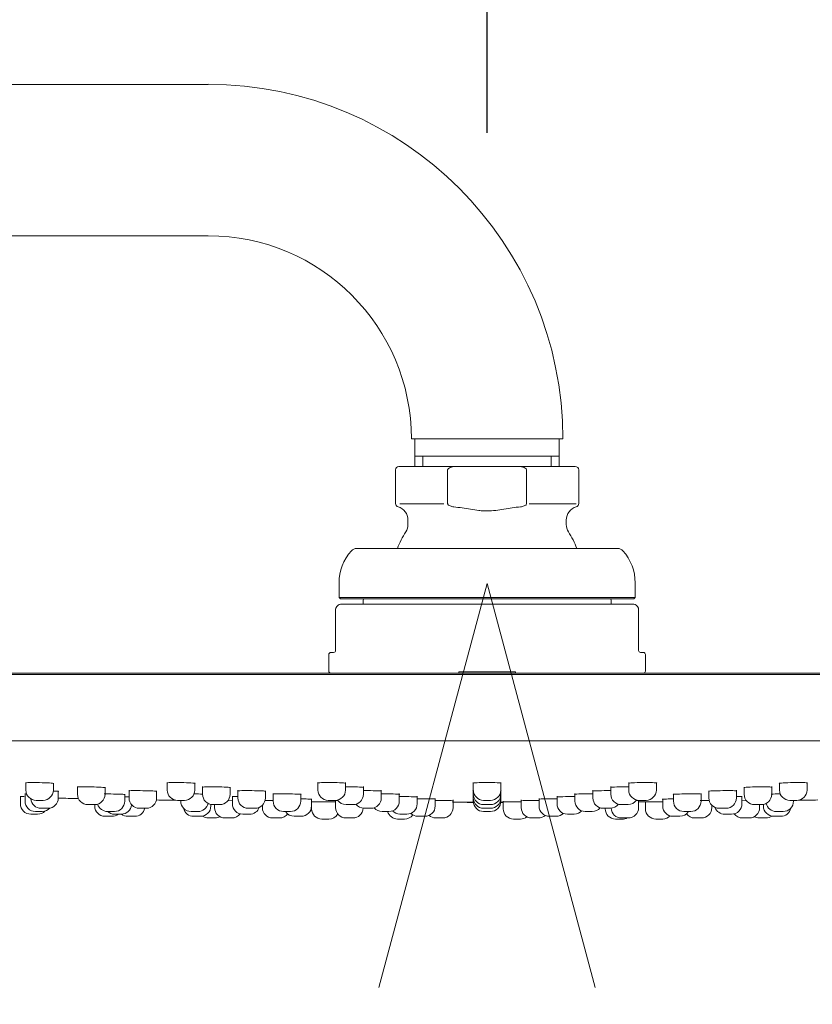
# Model space of a CAD drawing. Units: millimetres. Extents: x 0 to 2100, y 0 to 2970.
# Drawn here: x 1646 to 1761, y 1833 to 1976 of the extents above; entities that cross this region are included whole.
import ezdxf

# ---------------------------------------------------------------- set-up
doc = ezdxf.new("R2010")
doc.units = ezdxf.units.MM
doc.header["$LTSCALE"] = 5
doc.header["$PDMODE"] = 1
doc.header["$PDSIZE"] = -2
doc.layers.add('DIM', color=3, linetype='Continuous', lineweight=13)
doc.layers.add('MODEL', color=7, linetype='Continuous', lineweight=20)
doc.styles.add('ＭＳ ゴシック', font='msgothic.ttc', dxfattribs={"bigfont": 'ＭＳ ゴシック'})
doc.dimstyles.new('tfrom線あり', dxfattribs={"dimtxt": 24, "dimasz": 10, "dimexe": 0, "dimexo": 30, "dimgap": 10, "dimtad": 1, "dimdec": 0, "dimzin": 11, "dimdsep": 46, "dimtxsty": 'ＭＳ ゴシック', "dimblk": 'DOT', "dimcen": 0, "dimazin": 0, "dimtfac": 1, "dimtdec": 1, "dimtix": 1, "dimtofl": 0, "dimtmove": 0, "dimatfit": 0, "dimldrblk": 'DOT', "dimfxl": 1, "dimfrac": 2, "dimtolj": 1, "dimtzin": 11, "dimarcsym": 0})

# ---------------------------------------------------------------- blocks, each defined once
blk = doc.blocks.new('_DOT')
at = {"color": 0, "linetype": 'ByBlock', "lineweight": -2}
blk.add_line((-0.5, 0), (-1, 0), dxfattribs=at)
at = {"color": 0, "linetype": 'ByBlock', "lineweight": -2, "const_width": 0.5}
blk.add_lwpolyline([(-0.25, 0, 1), (0.25, 0, 1)], format="xyb", close=True, dxfattribs=at)
blk = doc.blocks.new('*D73')
at = {"layer": 'Defpoints', "color": 0, "transparency": 16777216}
for p in [(1559.63, 1870.92), (1869.63, 1870.92), (1869.63, 1605.48)]:
    blk.add_point(p, dxfattribs=at)
at = {"layer": 'DIM', "color": 0, "lineweight": -2, "transparency": 16777216}
for p, q in [((1559.63, 1840.92), (1559.63, 1605.48)), ((1869.63, 1840.92), (1869.63, 1605.48)), ((1569.63, 1605.48), (1859.63, 1605.48))]:
    blk.add_line(p, q, dxfattribs=at)
at = {"layer": 'DIM', "color": 0, "lineweight": -2, "transparency": 16777216, "xscale": 10, "yscale": 10, "zscale": 10, "rotation": 180}
blk.add_blockref('_DOT', (1559.63, 1605.48), dxfattribs=at)
at = {"layer": 'DIM', "color": 0, "lineweight": -2, "transparency": 16777216, "xscale": 10, "yscale": 10, "zscale": 10}
blk.add_blockref('_DOT', (1869.63, 1605.48), dxfattribs=at)
at = {"layer": 'DIM', "color": 0, "transparency": 16777216, "insert": (1714.63, 1627.48), "char_height": 24, "attachment_point": 5, "style": 'ＭＳ ゴシック'}
blk.add_mtext('\\A1;%%c310', dxfattribs=at)
blk = doc.blocks.new('*D74')
at = {"layer": 'Defpoints', "color": 0, "transparency": 16777216}
for p in [(1714.16, 1893.83), (1714.16, 1893.83), (1698.46, 1835.21), (1729.87, 1835.21), (1700.4, 1736.5)]:
    blk.add_point(p, dxfattribs=at)
at = {"layer": 'DIM', "color": 0, "lineweight": -2, "transparency": 16777216}
for p, q in [((1690.69, 1806.23), (1673.29, 1741.28)), ((1737.63, 1806.23), (1755.04, 1741.28))]:
    blk.add_line(p, q, dxfattribs=at)
blk.add_arc((1714.16, 1893.83), 157.93, 258.6285, 281.3715, dxfattribs=at)
at = {"layer": 'DIM', "color": 0, "lineweight": -2, "transparency": 16777216, "xscale": 10, "yscale": 10, "zscale": 10}
for p, rotation in [((1673.29, 1741.28), 166.8142714657608), ((1755.04, 1741.28), 13.1857285342385)]:
    blk.add_blockref('_DOT', p, dxfattribs=dict(at, rotation=rotation))
at = {"layer": 'DIM', "color": 0, "transparency": 16777216, "insert": (1714.16, 1757.9), "char_height": 24, "attachment_point": 5, "style": 'ＭＳ ゴシック'}
blk.add_mtext('\\A1;30°', dxfattribs=at)
blk = doc.blocks.new('*D75')
at = {"layer": 'Defpoints', "color": 0, "transparency": 16777216}
for p in [(1714.16, 2043.3), (1243.16, 1929.24), (1714.16, 1929.24)]:
    blk.add_point(p, dxfattribs=at)
at = {"layer": 'DIM', "color": 0, "lineweight": -2, "transparency": 16777216}
for p, q in [((1243.16, 1959.24), (1243.16, 2043.3)), ((1253.16, 2043.3), (1704.16, 2043.3)), ((1714.16, 1959.24), (1714.16, 2043.3))]:
    blk.add_line(p, q, dxfattribs=at)
at = {"layer": 'DIM', "color": 0, "lineweight": -2, "transparency": 16777216, "xscale": 10, "yscale": 10, "zscale": 10, "rotation": 180}
blk.add_blockref('_DOT', (1243.16, 2043.3), dxfattribs=at)
at = {"layer": 'DIM', "color": 0, "lineweight": -2, "transparency": 16777216, "xscale": 10, "yscale": 10, "zscale": 10}
blk.add_blockref('_DOT', (1714.16, 2043.3), dxfattribs=at)
at = {"layer": 'DIM', "color": 0, "transparency": 16777216, "insert": (1478.66, 2065.3), "char_height": 24, "attachment_point": 5, "style": 'ＭＳ ゴシック'}
blk.add_mtext('\\A1;471', dxfattribs=at)

msp = doc.modelspace()

# ---------------------------------------------------------------- linework, layer by layer
at = {"layer": 'DIM'}
for q in [(1698.46, 1835.21), (1729.87, 1835.21)]:
    msp.add_line((1714.16, 1893.83), q, dxfattribs=at)
at = {"layer": 'MODEL', "linetype": 'Continuous'}
for p, q in [((1673.68, 1966.29), (1354.82, 1966.29)), ((1354.82, 1944.3), (1673.68, 1944.3)), ((1725.16, 1914.82), (1703.17, 1914.82)), ((1703.69, 1914.82), (1703.69, 1910.82)), ((1724.64, 1910.82), (1724.64, 1914.82)), ((1724.64, 1912.32), (1703.69, 1912.32)), ((1704.85, 1910.82), (1704.85, 1912.32)), ((1723.47, 1910.82), (1723.47, 1912.32)), ((1701.37, 1910.82), (1709.71, 1910.82)), ((1709.71, 1910.82), (1718.61, 1910.82)), ((1726.96, 1910.82), (1718.61, 1910.82)), ((1700.87, 1910.32), (1700.87, 1905.45)), ((1708.43, 1905.45), (1708.43, 1910.32)), ((1719.9, 1910.32), (1719.9, 1905.45)), ((1727.46, 1905.45), (1727.46, 1910.32)), ((1707.88, 1905.39), (1701.48, 1905.39)), ((1727.1, 1905.39), (1720.26, 1905.39)), ((1702.67, 1903.05), (1702.67, 1902.41)), ((1725.66, 1902.41), (1725.66, 1903.05)), ((1733.13, 1898.92), (1695.2, 1898.92)), ((1692.67, 1893.93), (1692.67, 1891.83)), ((1735.65, 1891.83), (1735.65, 1893.93)), ((1692.53, 1890.68), (1692.28, 1890.44)), ((1692.67, 1891.83), (1735.65, 1891.83)), ((1692.67, 1891.83), (1692.87, 1891.63)), ((1692.87, 1891.63), (1735.45, 1891.63)), ((1692.88, 1890.83), (1735.45, 1890.83)), ((1696.17, 1891.43), (1696.17, 1890.83)), ((1732.15, 1890.83), (1732.15, 1891.43)), ((1735.45, 1891.63), (1735.65, 1891.83)), ((1736.05, 1890.44), (1735.8, 1890.68)), ((1692.17, 1889.11), (1692.17, 1890.12)), ((1736.15, 1889.11), (1736.15, 1890.12)), ((1692.17, 1889.11), (1692.17, 1889.13)), ((1692.17, 1884.13), (1692.17, 1889.11)), ((1736.15, 1889.11), (1736.15, 1889.13)), ((1736.15, 1889.11), (1736.15, 1884.13)), ((1691.17, 1883.53), (1691.17, 1881.13)), ((1691.87, 1883.83), (1691.47, 1883.83)), ((1736.45, 1883.83), (1736.85, 1883.83)), ((1737.15, 1881.13), (1737.15, 1883.53)), ((1561.53, 1880.83), (1866.8, 1880.83)), ((1710.06, 1881.03), (1718.26, 1881.03)), ((1710.06, 1881.03), (1710.06, 1880.83)), ((1718.26, 1880.83), (1718.26, 1881.03)), ((1868.79, 1880.63), (1559.53, 1880.63)), ((1561.33, 1880.63), (1867, 1880.63)), ((1559.69, 1871.03), (1868.63, 1871.03)), ((1647.19, 1864.98), (1647.19, 1863.87)), ((1667.72, 1864.98), (1667.72, 1863.87)), ((1689.6, 1864.98), (1689.6, 1863.87)), ((1693.6, 1863.87), (1693.6, 1864.98)), ((1712.16, 1864.98), (1712.16, 1863.87)), ((1716.16, 1863.87), (1716.16, 1864.98)), ((1734.73, 1864.98), (1734.73, 1863.87)), ((1738.73, 1863.87), (1738.73, 1864.98)), ((1760.61, 1863.87), (1760.61, 1864.98)), ((1651.19, 1863.87), (1651.19, 1864.84)), ((1651.91, 1862.72), (1651.91, 1863.68)), ((1654.69, 1864.37), (1654.69, 1863.25)), ((1658.69, 1863.25), (1658.69, 1864.23)), ((1662.18, 1863.83), (1662.18, 1862.72)), ((1666.18, 1862.72), (1666.18, 1863.69)), ((1671.72, 1863.87), (1671.72, 1864.85)), ((1672.85, 1864.37), (1672.85, 1863.25)), ((1676.85, 1863.25), (1676.85, 1864.24)), ((1677.98, 1863.83), (1677.98, 1862.72)), ((1681.97, 1862.72), (1681.97, 1863.7)), ((1696.2, 1863.25), (1696.2, 1864.37)), ((1698.8, 1862.72), (1698.8, 1863.83)), ((1712.16, 1863.87), (1712.16, 1863.25)), ((1716.16, 1863.25), (1716.16, 1863.87)), ((1729.52, 1863.83), (1729.52, 1862.72)), ((1732.12, 1864.37), (1732.12, 1863.25)), ((1746.35, 1863.7), (1746.35, 1862.72)), ((1750.35, 1862.72), (1750.35, 1863.83)), ((1751.48, 1864.24), (1751.48, 1863.25)), ((1755.48, 1863.25), (1755.48, 1864.37)), ((1756.61, 1864.85), (1756.61, 1863.87)), ((1646.41, 1862.98), (1646.41, 1861.86)), ((1647.08, 1863.36), (1647.08, 1862.25)), ((1648.69, 1862.37), (1649.69, 1862.37)), ((1661.55, 1862.25), (1661.55, 1863.22)), ((1669.22, 1862.37), (1670.22, 1862.37)), ((1669.68, 1862.37), (1669.68, 1862.25)), ((1677.19, 1862.32), (1676.5, 1862.33)), ((1677.18, 1862.98), (1677.18, 1861.86)), ((1682.08, 1862.34), (1681.88, 1862.34)), ((1683.1, 1863.36), (1683.1, 1862.25)), ((1687.1, 1862.25), (1687.1, 1863.24)), ((1688.67, 1861.55), (1688.67, 1862.54)), ((1688.68, 1862.26), (1688.68, 1861.15)), ((1691.1, 1862.37), (1692.1, 1862.37)), ((1692.17, 1862.37), (1692.17, 1861.31)), ((1701.41, 1862.25), (1701.41, 1863.36)), ((1704.01, 1861.86), (1704.01, 1862.98)), ((1706.62, 1861.55), (1706.62, 1862.66)), ((1709.14, 1862.09), (1710.1, 1862.09)), ((1709.22, 1861.31), (1709.22, 1862.43)), ((1709.22, 1862.09), (1709.94, 1862.09)), ((1709.22, 1862.09), (1712.3, 1862.09)), ((1709.26, 1862.09), (1709.82, 1862.09)), ((1709.84, 1862.09), (1709.77, 1862.09)), ((1709.77, 1862.09), (1709.77, 1862.09)), ((1709.82, 1862.09), (1709.88, 1862.09)), ((1709.91, 1862.09), (1709.84, 1862.09)), ((1709.84, 1862.09), (1709.84, 1862.09)), ((1709.88, 1862.09), (1709.93, 1862.09)), ((1709.96, 1862.09), (1709.91, 1862.09)), ((1709.91, 1862.09), (1709.91, 1862.09)), ((1709.93, 1862.09), (1709.98, 1862.09)), ((1710.02, 1862.09), (1709.96, 1862.09)), ((1709.96, 1862.09), (1709.96, 1862.09)), ((1709.98, 1862.09), (1710.03, 1862.09)), ((1710.06, 1862.09), (1710.02, 1862.09)), ((1710.02, 1862.09), (1710.02, 1862.09)), ((1710.03, 1862.09), (1710.07, 1862.09)), ((1710.1, 1862.09), (1710.06, 1862.09)), ((1710.06, 1862.09), (1710.06, 1862.09)), ((1710.07, 1862.09), (1710.1, 1862.09)), ((1710.14, 1862.09), (1710.1, 1862.09)), ((1710.1, 1862.09), (1710.13, 1862.09)), ((1710.1, 1862.09), (1710.1, 1862.09)), ((1710.13, 1862.09), (1710.16, 1862.09)), ((1710.18, 1862.09), (1710.14, 1862.09)), ((1710.14, 1862.09), (1710.14, 1862.09)), ((1710.16, 1862.09), (1710.19, 1862.09)), ((1710.17, 1862.09), (1710.27, 1862.09)), ((1710.21, 1862.09), (1710.18, 1862.09)), ((1710.18, 1862.09), (1710.18, 1862.09)), ((1710.19, 1862.09), (1710.22, 1862.09)), ((1710.23, 1862.09), (1710.21, 1862.09)), ((1710.21, 1862.09), (1710.21, 1862.09)), ((1710.22, 1862.09), (1710.25, 1862.09)), ((1710.25, 1862.09), (1710.23, 1862.09)), ((1710.23, 1862.09), (1710.23, 1862.09)), ((1710.27, 1862.09), (1710.25, 1862.09)), ((1710.25, 1862.09), (1710.27, 1862.09)), ((1710.25, 1862.09), (1710.25, 1862.09)), ((1710.27, 1862.09), (1710.36, 1862.09)), ((1710.29, 1862.09), (1710.27, 1862.09)), ((1710.27, 1862.09), (1710.29, 1862.09)), ((1710.27, 1862.09), (1710.27, 1862.09)), ((1710.3, 1862.09), (1710.29, 1862.09)), ((1710.29, 1862.09), (1710.3, 1862.09)), ((1710.29, 1862.09), (1710.29, 1862.09)), ((1710.32, 1862.09), (1710.3, 1862.09)), ((1710.3, 1862.09), (1710.32, 1862.09)), ((1710.3, 1862.09), (1710.3, 1862.09)), ((1710.33, 1862.09), (1710.32, 1862.09)), ((1710.32, 1862.09), (1710.33, 1862.09)), ((1710.32, 1862.09), (1710.32, 1862.09)), ((1710.33, 1862.09), (1710.33, 1862.09)), ((1710.33, 1862.09), (1710.33, 1862.09)), ((1710.33, 1862.09), (1710.33, 1862.09)), ((1710.33, 1862.09), (1710.33, 1862.09)), ((1710.36, 1862.09), (1710.45, 1862.09)), ((1710.45, 1862.09), (1710.53, 1862.09)), ((1710.53, 1862.09), (1710.64, 1862.09)), ((1710.59, 1862.09), (1711.25, 1862.08)), ((1710.67, 1862.09), (1710.59, 1862.09)), ((1710.59, 1862.09), (1710.59, 1862.09)), ((1710.64, 1862.09), (1710.73, 1862.09)), ((1710.73, 1862.09), (1710.67, 1862.09)), ((1710.67, 1862.09), (1710.67, 1862.09)), ((1710.73, 1862.09), (1710.81, 1862.09)), ((1710.81, 1862.09), (1710.73, 1862.09)), ((1710.73, 1862.09), (1710.73, 1862.09)), ((1710.81, 1862.09), (1710.88, 1862.09)), ((1710.88, 1862.09), (1710.81, 1862.09)), ((1710.81, 1862.09), (1710.81, 1862.09)), ((1710.88, 1862.09), (1710.93, 1862.09)), ((1710.93, 1862.09), (1710.88, 1862.09)), ((1710.88, 1862.09), (1710.88, 1862.09)), ((1710.93, 1862.09), (1710.99, 1862.09)), ((1710.99, 1862.09), (1710.93, 1862.09)), ((1710.93, 1862.09), (1710.93, 1862.09)), ((1710.99, 1862.09), (1711.03, 1862.09)), ((1711.03, 1862.09), (1710.99, 1862.09)), ((1710.99, 1862.09), (1710.99, 1862.09)), ((1711.03, 1862.09), (1711.08, 1862.09)), ((1711.08, 1862.09), (1711.03, 1862.09)), ((1711.03, 1862.09), (1711.03, 1862.09)), ((1711.08, 1862.09), (1711.13, 1862.09)), ((1711.13, 1862.09), (1711.08, 1862.09)), ((1711.13, 1862.09), (1711.18, 1862.09)), ((1711.18, 1862.09), (1711.13, 1862.09)), ((1711.18, 1862.09), (1711.21, 1862.09)), ((1711.21, 1862.09), (1711.18, 1862.09)), ((1711.21, 1862.09), (1711.23, 1862.09)), ((1711.23, 1862.09), (1711.21, 1862.09)), ((1711.23, 1862.09), (1711.26, 1862.09)), ((1711.26, 1862.09), (1711.23, 1862.09)), ((1711.25, 1862.08), (1712.3, 1862.08)), ((1711.26, 1862.09), (1711.27, 1862.09)), ((1711.27, 1862.09), (1711.26, 1862.09)), ((1711.28, 1862.09), (1711.27, 1862.09)), ((1711.27, 1862.09), (1711.28, 1862.09)), ((1711.29, 1862.09), (1711.28, 1862.09)), ((1711.28, 1862.09), (1711.29, 1862.09)), ((1712.19, 1862.08), (1711.9, 1862.08)), ((1711.93, 1862.08), (1712.18, 1862.08)), ((1712.16, 1863.25), (1712.16, 1862.72)), ((1712.16, 1862.72), (1712.16, 1862.25)), ((1713.66, 1862.37), (1714.66, 1862.37)), ((1715.97, 1862.08), (1716.5, 1862.08)), ((1716.03, 1862.09), (1716.5, 1862.09)), ((1716.16, 1862.72), (1716.16, 1863.25)), ((1716.16, 1862.25), (1716.16, 1862.72)), ((1716.5, 1862.26), (1716.5, 1861.15)), ((1719.11, 1862.43), (1719.11, 1861.31)), ((1721.71, 1862.66), (1721.71, 1861.55)), ((1724.31, 1862.98), (1724.31, 1861.86)), ((1726.92, 1863.36), (1726.92, 1862.25)), ((1736.15, 1861.31), (1736.15, 1862.37)), ((1736.15, 1862.13), (1737.13, 1862.14)), ((1736.23, 1862.37), (1737.23, 1862.37)), ((1737.1, 1862.14), (1739.66, 1862.16)), ((1737.15, 1862.14), (1737.15, 1861.15)), ((1739.65, 1862.54), (1739.65, 1861.55)), ((1741.22, 1863.24), (1741.22, 1862.25)), ((1745.22, 1862.25), (1745.22, 1863.36)), ((1751.84, 1862.33), (1751.14, 1862.32)), ((1751.15, 1861.86), (1751.15, 1862.98)), ((1758.11, 1862.37), (1759.11, 1862.37)), ((1758.64, 1862.25), (1758.64, 1862.37)), ((1648.58, 1860.75), (1649.58, 1860.75)), ((1649.41, 1861.22), (1650.41, 1861.22)), ((1656.19, 1861.75), (1657.19, 1861.75)), ((1657.19, 1861.75), (1657.19, 1861.55)), ((1659.05, 1860.75), (1660.05, 1860.75)), ((1663.68, 1861.22), (1664.68, 1861.22)), ((1671.18, 1860.75), (1672.18, 1860.75)), ((1674.05, 1861.55), (1674.05, 1861.78)), ((1674.35, 1861.75), (1675.35, 1861.75)), ((1674.59, 1861.75), (1674.59, 1861.31)), ((1679.48, 1861.22), (1680.47, 1861.22)), ((1681.53, 1861.65), (1681.53, 1861.31)), ((1684.6, 1860.75), (1685.6, 1860.75)), ((1693.7, 1861.75), (1694.7, 1861.75)), ((1696.31, 1861.22), (1697.3, 1861.22)), ((1698.91, 1860.75), (1699.91, 1860.75)), ((1713.66, 1861.75), (1714.66, 1861.75)), ((1713.66, 1861.22), (1714.66, 1861.22)), ((1713.66, 1860.75), (1714.66, 1860.75)), ((1728.42, 1860.75), (1729.42, 1860.75)), ((1731.02, 1861.22), (1732.02, 1861.22)), ((1731.31, 1861.22), (1731.31, 1861.15)), ((1733.62, 1861.75), (1734.62, 1861.75)), ((1742.72, 1860.75), (1743.72, 1860.75)), ((1746.79, 1861.31), (1746.79, 1861.65)), ((1747.85, 1861.22), (1748.85, 1861.22)), ((1752.98, 1861.75), (1753.98, 1861.75)), ((1753.73, 1861.31), (1753.73, 1861.75)), ((1754.28, 1861.78), (1754.28, 1861.55)), ((1756.14, 1860.75), (1757.14, 1860.75)), ((1647.91, 1860.37), (1648.91, 1860.37)), ((1658.69, 1860.05), (1659.69, 1860.05)), ((1660.06, 1860.37), (1661.06, 1860.37)), ((1662, 1860.05), (1663, 1860.05)), ((1671.55, 1860.05), (1672.55, 1860.05)), ((1673.68, 1859.82), (1674.68, 1859.82)), ((1676.09, 1859.82), (1677.09, 1859.82)), ((1678.68, 1860.37), (1679.68, 1860.37)), ((1683.03, 1859.82), (1684.03, 1859.82)), ((1686.17, 1860.05), (1687.17, 1860.05)), ((1690.18, 1859.65), (1691.18, 1859.65)), ((1693.67, 1859.82), (1694.67, 1859.82)), ((1701.17, 1859.65), (1702.17, 1859.65)), ((1701.51, 1860.37), (1702.51, 1860.37)), ((1704.12, 1860.05), (1705.12, 1860.05)), ((1706.72, 1859.82), (1707.72, 1859.82)), ((1718, 1859.65), (1719, 1859.65)), ((1720.61, 1859.82), (1721.61, 1859.82)), ((1723.21, 1860.05), (1724.21, 1860.05)), ((1725.81, 1860.37), (1726.81, 1860.37)), ((1732.81, 1859.65), (1733.81, 1859.65)), ((1733.65, 1859.82), (1734.65, 1859.82)), ((1738.65, 1859.65), (1739.65, 1859.65)), ((1741.15, 1860.05), (1742.15, 1860.05)), ((1744.29, 1859.82), (1745.29, 1859.82)), ((1748.65, 1860.37), (1749.65, 1860.37)), ((1751.23, 1859.82), (1752.23, 1859.82)), ((1753.65, 1859.82), (1754.65, 1859.82)), ((1755.78, 1860.05), (1756.78, 1860.05))]:
    msp.add_line(p, q, dxfattribs=at)
for centre, radius, start, end in [((1673.68, 1914.82), 51.48, 0, 90), ((1673.68, 1914.82), 29.49, 0, 90), ((1701.37, 1910.32), 0.5, 90, 180), ((1726.96, 1910.32), 0.5, 0, 90), ((1701.37, 1905.45), 0.5, 180, 253.7395), ((1700.67, 1903.05), 2, 0, 73.7397), ((1727.66, 1903.05), 2, 106.2601, 180), ((1726.96, 1905.45), 0.5, 286.2605, 0), ((1700.67, 1902.41), 2, 327.5384, 0), ((1727.66, 1902.41), 2, 180, 212.4616), ((1714.16, 1893.83), 13.99, 147.5383, 158.6364), ((1714.16, 1893.83), 13.99, 21.3636, 32.4617), ((1699.67, 1893.93), 7, 138.1897, 180), ((1695.2, 1897.92), 1, 90, 138.1897), ((1733.13, 1897.92), 1, 41.8103, 90), ((1728.66, 1893.93), 7, 0, 41.8103), ((1692.88, 1890.33), 0.5, 90, 135.0006), ((1696.37, 1891.43), 0.2, 90, 180), ((1731.96, 1891.43), 0.2, 0, 90), ((1735.45, 1890.33), 0.5, 45, 90), ((1692.67, 1890.12), 0.5, 142.3019, 180.0052), ((1735.65, 1890.12), 0.5, 359.9948, 37.34), ((1691.47, 1883.53), 0.3, 90, 180), ((1691.87, 1884.13), 0.3, 270, 0), ((1736.45, 1884.13), 0.3, 180, 270), ((1736.85, 1883.53), 0.3, 0, 90), ((1691.47, 1881.13), 0.3, 180, 270), ((1736.85, 1881.13), 0.3, 270, 0), ((1648.69, 1863.87), 1.5, 180, 270), ((1649.69, 1863.87), 1.5, 270, 0), ((1669.22, 1863.87), 1.5, 180, 270), ((1670.22, 1863.87), 1.5, 270, 0), ((1691.1, 1863.87), 1.5, 180, 270), ((1692.1, 1863.87), 1.5, 270, 0), ((1713.66, 1863.87), 1.5, 180, 270), ((1714.66, 1863.87), 1.5, 270, 0), ((1736.23, 1863.87), 1.5, 180, 270), ((1737.23, 1863.87), 1.5, 270, 0), ((1758.11, 1863.87), 1.5, 180, 270), ((1759.11, 1863.87), 1.5, 270, 0), ((1648.58, 1862.25), 1.5, 180, 270), ((1649.41, 1862.72), 1.5, 185.1331, 270), ((1650.41, 1862.72), 1.5, 270, 0), ((1714.16, 4860.77), 2998.73, 268.81047, 268.86611), ((1656.19, 1863.25), 1.5, 180, 270), ((1657.19, 1863.25), 1.5, 270, 0), ((1660.05, 1862.25), 1.5, 270, 0), ((1663.68, 1862.72), 1.5, 180, 270), ((1664.68, 1862.72), 1.5, 270, 0), ((1714.16, 4860.77), 2998.73, 269.08271, 269.13643), ((1671.18, 1862.25), 1.5, 180, 270), ((1674.35, 1863.25), 1.5, 180, 270), ((1675.35, 1863.25), 1.5, 270, 0), ((1679.48, 1862.72), 1.5, 180, 270), ((1680.47, 1862.72), 1.5, 270, 0), ((1684.6, 1862.25), 1.5, 180, 270), ((1685.6, 1862.25), 1.5, 270, 0), ((1693.7, 1863.25), 1.5, 214.1483, 270), ((1694.7, 1863.25), 1.5, 270, 0), ((1697.3, 1862.72), 1.5, 270, 0), ((1699.91, 1862.25), 1.5, 270, 0), ((1711.56, 2579.31), 717.23, 269.81655, 269.92451), ((1713.66, 1863.25), 1.5, 180, 270), ((1713.66, 1862.72), 1.5, 180, 270), ((1713.66, 1862.25), 1.5, 180, 270), ((1714.66, 1863.25), 1.5, 270, 0), ((1714.66, 1862.72), 1.5, 270, 0), ((1714.66, 1862.25), 1.5, 270, 0), ((1716.1, 1841.56), 20.52, 89.1496, 89.8839), ((1728.42, 1862.25), 1.5, 180, 270), ((1731.02, 1862.72), 1.5, 180, 270), ((1733.62, 1863.25), 1.5, 180, 270), ((1734.62, 1863.25), 1.5, 270, 325.8519), ((1742.72, 1862.25), 1.5, 180, 270), ((1743.72, 1862.25), 1.5, 270, 0), ((1747.85, 1862.72), 1.5, 180, 270), ((1748.85, 1862.72), 1.5, 270, 0), ((1752.98, 1863.25), 1.5, 180, 270), ((1753.98, 1863.25), 1.5, 270, 0), ((1757.14, 1862.25), 1.5, 270, 0), ((1714.16, 4860.77), 2998.73, 270.86357, 270.91729), ((1647.91, 1861.86), 1.5, 180, 270), ((1648.91, 1861.86), 1.5, 270, 315.1254), ((1649.58, 1862.25), 1.5, 270, 317.5626), ((1658.69, 1861.55), 1.5, 180, 270), ((1659.05, 1862.25), 1.5, 196.9209, 270), ((1660.06, 1861.86), 1.5, 227.855, 270), ((1661.06, 1861.86), 1.5, 270, 354.7809), ((1663, 1861.55), 1.5, 270, 347.0365), ((1671.55, 1861.55), 1.5, 192.3944, 270), ((1672.18, 1862.25), 1.5, 270, 347.5278), ((1672.55, 1861.55), 1.5, 270, 0), ((1676.09, 1861.31), 1.5, 180, 270), ((1678.68, 1861.86), 1.5, 180, 270), ((1679.68, 1861.86), 1.5, 270, 339.715), ((1683.03, 1861.31), 1.5, 180, 270), ((1686.17, 1861.55), 1.5, 212.2063, 270), ((1687.17, 1861.55), 1.5, 270, 0), ((1690.18, 1861.15), 1.5, 180, 270), ((1693.67, 1861.31), 1.5, 180, 270), ((1694.67, 1861.31), 1.5, 270, 356.4652), ((1696.31, 1862.72), 1.5, 217.1166, 270), ((1698.91, 1862.25), 1.5, 220.078, 270), ((1701.17, 1861.15), 1.5, 195.4347, 270), ((1701.51, 1861.86), 1.5, 223.0253, 270), ((1702.51, 1861.86), 1.5, 270, 0), ((1705.12, 1861.55), 1.5, 270, 0), ((1707.72, 1861.31), 1.5, 270, 0), ((1718, 1861.15), 1.5, 180, 270), ((1720.61, 1861.31), 1.5, 180, 270), ((1723.21, 1861.55), 1.5, 180, 270), ((1725.81, 1861.86), 1.5, 180, 270), ((1726.81, 1861.86), 1.5, 270, 316.9749), ((1729.42, 1862.25), 1.5, 270, 319.9219), ((1732.81, 1861.15), 1.5, 180, 270), ((1732.02, 1862.72), 1.5, 270, 322.8834), ((1733.65, 1861.31), 1.5, 183.5348, 270), ((1734.65, 1861.31), 1.5, 270, 0), ((1738.65, 1861.15), 1.5, 180, 270), ((1741.15, 1861.55), 1.5, 180, 270), ((1742.15, 1861.55), 1.5, 270, 327.7937), ((1745.29, 1861.31), 1.5, 270, 0), ((1748.65, 1861.86), 1.5, 200.2851, 270), ((1749.65, 1861.86), 1.5, 270, 0), ((1752.23, 1861.31), 1.5, 270, 0), ((1755.78, 1861.55), 1.5, 180, 270), ((1756.14, 1862.25), 1.5, 192.4722, 270), ((1756.78, 1861.55), 1.5, 270, 347.6056), ((1659.69, 1861.55), 1.5, 270, 307.6723), ((1662, 1861.55), 1.5, 232.3165, 270), ((1673.68, 1861.31), 1.5, 235.4607, 270), ((1674.68, 1861.31), 1.5, 270, 298.0839), ((1677.09, 1861.31), 1.5, 270, 323.1837), ((1684.03, 1861.31), 1.5, 270, 322.2464), ((1691.18, 1861.15), 1.5, 270, 330.0929), ((1702.17, 1861.15), 1.5, 270, 323.1577), ((1704.12, 1861.55), 1.5, 225.9499, 270), ((1706.72, 1861.31), 1.5, 228.8418, 270), ((1719, 1861.15), 1.5, 270, 308.3093), ((1721.61, 1861.31), 1.5, 270, 311.158), ((1724.21, 1861.55), 1.5, 270, 314.0499), ((1733.81, 1861.15), 1.5, 270, 296.9244), ((1739.65, 1861.15), 1.5, 270, 316.1045), ((1744.29, 1861.31), 1.5, 217.7536, 270), ((1751.23, 1861.31), 1.5, 216.8163, 270), ((1753.65, 1861.31), 1.5, 241.9161, 270), ((1754.65, 1861.31), 1.5, 270, 304.5396)]:
    msp.add_arc(centre, radius, start, end, dxfattribs=at)
for points, knots in [([(1709.71, 1910.82), (1709.46, 1910.82), (1709.22, 1910.8), (1708.86, 1910.71), (1708.75, 1910.67), (1708.59, 1910.57), (1708.54, 1910.54), (1708.46, 1910.44), (1708.43, 1910.38), (1708.43, 1910.32)], [0, 0, 0, 0, 0.5, 0.5, 0.75, 0.75, 0.875, 0.875, 1, 1, 1, 1]), ([(1719.9, 1910.32), (1719.9, 1910.38), (1719.87, 1910.44), (1719.79, 1910.53), (1719.74, 1910.57), (1719.58, 1910.67), (1719.46, 1910.71), (1719.1, 1910.8), (1718.86, 1910.82), (1718.61, 1910.82)], [0, 0, 0, 0, 0.125, 0.125, 0.25, 0.25, 0.5, 0.5, 1, 1, 1, 1]), ([(1708.43, 1905.45), (1708.43, 1905.41), (1708.45, 1905.36), (1708.49, 1905.29), (1708.53, 1905.25), (1708.63, 1905.17), (1708.71, 1905.13), (1708.96, 1905.03), (1709.14, 1904.99), (1709.32, 1904.97)], [0, 0, 0, 0, 0.125, 0.125, 0.25, 0.25, 0.5, 0.5, 1, 1, 1, 1]), ([(1709.32, 1904.97), (1710.14, 1904.88), (1710.94, 1904.74), (1712.16, 1904.54), (1712.56, 1904.48), (1713.18, 1904.42), (1713.38, 1904.4), (1713.79, 1904.38), (1714, 1904.38), (1714.61, 1904.38), (1715.01, 1904.4), (1715.81, 1904.49), (1716.21, 1904.55), (1717.41, 1904.74), (1718.2, 1904.89), (1719, 1904.97)], [0, 0, 0, 0, 0.25, 0.25, 0.375, 0.375, 0.4375, 0.4375, 0.5, 0.5, 0.625, 0.625, 0.75, 0.75, 1, 1, 1, 1]), ([(1719, 1904.97), (1719.18, 1904.99), (1719.36, 1905.03), (1719.61, 1905.13), (1719.7, 1905.17), (1719.8, 1905.25), (1719.83, 1905.29), (1719.88, 1905.36), (1719.9, 1905.41), (1719.9, 1905.45)], [0, 0, 0, 0, 0.5, 0.5, 0.75, 0.75, 0.875, 0.875, 1, 1, 1, 1]), ([(1651.24, 1864.82), (1651.24, 1864.82), (1651.24, 1864.82), (1651.24, 1864.84), (1651.02, 1864.87), (1650.25, 1864.91), (1649.72, 1864.93), (1648.65, 1864.95), (1648.12, 1864.96), (1647.74, 1864.95)], [0, 0, 0, 0, 0.000515, 0.000515, 0.333677, 0.333677, 0.666838, 0.666838, 1, 1, 1, 1]), ([(1671.77, 1864.83), (1671.77, 1864.83), (1671.77, 1864.83), (1671.77, 1864.86), (1671.55, 1864.88), (1670.78, 1864.92), (1670.25, 1864.94), (1669.18, 1864.96), (1668.64, 1864.96), (1668.26, 1864.95)], [0, 0, 0, 0, 0.001181, 0.001181, 0.334121, 0.334121, 0.66706, 0.66706, 1, 1, 1, 1]), ([(1693.65, 1864.85), (1693.65, 1864.85), (1693.65, 1864.85), (1693.64, 1864.87), (1693.42, 1864.9), (1692.66, 1864.94), (1692.12, 1864.95), (1691.05, 1864.96), (1690.52, 1864.95), (1690.14, 1864.94)], [0, 0, 0, 0, 0.001763, 0.001763, 0.334509, 0.334509, 0.667254, 0.667254, 1, 1, 1, 1]), ([(1716.21, 1864.87), (1716.21, 1864.87), (1716.21, 1864.87), (1716.21, 1864.89), (1715.99, 1864.91), (1715.22, 1864.94), (1714.69, 1864.95), (1713.61, 1864.95), (1713.08, 1864.94), (1712.7, 1864.93)], [0, 0, 0, 0, 0.002241, 0.002241, 0.334827, 0.334827, 0.667414, 0.667414, 1, 1, 1, 1]), ([(1738.78, 1864.88), (1738.78, 1864.88), (1738.78, 1864.88), (1738.77, 1864.9), (1738.55, 1864.92), (1737.78, 1864.95), (1737.25, 1864.96), (1736.18, 1864.95), (1735.65, 1864.93), (1735.27, 1864.92)], [0, 0, 0, 0, 0.002601, 0.002601, 0.335067, 0.335067, 0.667534, 0.667534, 1, 1, 1, 1]), ([(1760.66, 1864.9), (1760.66, 1864.9), (1760.66, 1864.9), (1760.65, 1864.92), (1760.43, 1864.94), (1759.66, 1864.96), (1759.13, 1864.96), (1758.06, 1864.94), (1757.52, 1864.92), (1757.15, 1864.9)], [0, 0, 0, 0, 0.002839, 0.002839, 0.335226, 0.335226, 0.667613, 0.667613, 1, 1, 1, 1]), ([(1651.96, 1863.67), (1651.96, 1863.68), (1651.74, 1863.7), (1651.3, 1863.72), (1651.24, 1863.73), (1651.17, 1863.73)], [0, 0, 0, 0, 0.863818, 0.863818, 1, 1, 1, 1]), ([(1658.74, 1864.21), (1658.74, 1864.23), (1658.52, 1864.25), (1657.76, 1864.29), (1657.23, 1864.31), (1656.16, 1864.33), (1655.62, 1864.33), (1655.24, 1864.33)], [0, 0, 0, 0, 0.332714, 0.332714, 0.666357, 0.666357, 1, 1, 1, 1]), ([(1662.74, 1863.78), (1662.36, 1863.78), (1662.14, 1863.76), (1662.13, 1863.75), (1662.13, 1863.75), (1662.13, 1863.75)], [0, 0, 0, 0, 0.99736, 0.99736, 1, 1, 1, 1]), ([(1666.23, 1863.68), (1666.23, 1863.7), (1666.02, 1863.71), (1665.26, 1863.75), (1664.73, 1863.76), (1663.66, 1863.78), (1663.12, 1863.79), (1662.74, 1863.78)], [0, 0, 0, 0, 0.332054, 0.332054, 0.666027, 0.666027, 1, 1, 1, 1]), ([(1673.4, 1864.32), (1673.02, 1864.31), (1672.8, 1864.3), (1672.8, 1864.28), (1672.8, 1864.28), (1672.8, 1864.28)], [0, 0, 0, 0, 0.99963, 0.99963, 1, 1, 1, 1]), ([(1676.9, 1864.23), (1676.9, 1864.24), (1676.68, 1864.27), (1675.92, 1864.3), (1675.39, 1864.32), (1674.32, 1864.33), (1673.78, 1864.33), (1673.4, 1864.32)], [0, 0, 0, 0, 0.332563, 0.332563, 0.666281, 0.666281, 1, 1, 1, 1]), ([(1678.53, 1863.78), (1678.15, 1863.77), (1677.93, 1863.76), (1677.93, 1863.74), (1677.93, 1863.74), (1677.93, 1863.74)], [0, 0, 0, 0, 0.994878, 0.994878, 1, 1, 1, 1]), ([(1682.02, 1863.69), (1682.02, 1863.71), (1681.81, 1863.73), (1681.05, 1863.76), (1680.52, 1863.77), (1679.45, 1863.78), (1678.92, 1863.78), (1678.53, 1863.78)], [0, 0, 0, 0, 0.331495, 0.331495, 0.665748, 0.665748, 1, 1, 1, 1]), ([(1696.25, 1864.24), (1696.25, 1864.26), (1696.03, 1864.28), (1695.27, 1864.31), (1694.74, 1864.33), (1694, 1864.33), (1693.79, 1864.33), (1693.59, 1864.33)], [0, 0, 0, 0, 0.417604, 0.417604, 0.836954, 0.836954, 1, 1, 1, 1]), ([(1698.85, 1863.7), (1698.85, 1863.72), (1698.64, 1863.74), (1697.89, 1863.77), (1697.36, 1863.78), (1696.61, 1863.78), (1696.4, 1863.78), (1696.2, 1863.78)], [0, 0, 0, 0, 0.414878, 0.414878, 0.834207, 0.834207, 1, 1, 1, 1]), ([(1712.21, 1863.73), (1712.15, 1863.73), (1712.12, 1863.72), (1712.11, 1863.72), (1712.11, 1863.71), (1712.11, 1863.71)], [0, 0, 0, 0, 0.974788, 0.974788, 1, 1, 1, 1]), ([(1730.09, 1863.75), (1729.7, 1863.74), (1729.48, 1863.72), (1729.47, 1863.7), (1729.47, 1863.7), (1729.47, 1863.7)], [0, 0, 0, 0, 0.988578, 0.988578, 1, 1, 1, 1]), ([(1732.13, 1863.78), (1731.94, 1863.78), (1731.74, 1863.78), (1731.01, 1863.78), (1730.47, 1863.77), (1730.09, 1863.75)], [0, 0, 0, 0, 0.272342, 0.272342, 1, 1, 1, 1]), ([(1732.68, 1864.3), (1732.29, 1864.28), (1732.08, 1864.26), (1732.07, 1864.24), (1732.07, 1864.24), (1732.07, 1864.24)], [0, 0, 0, 0, 0.997554, 0.997554, 1, 1, 1, 1]), ([(1734.74, 1864.33), (1734.54, 1864.33), (1734.34, 1864.33), (1733.6, 1864.33), (1733.06, 1864.31), (1732.68, 1864.3)], [0, 0, 0, 0, 0.277017, 0.277017, 1, 1, 1, 1]), ([(1746.92, 1863.74), (1746.53, 1863.73), (1746.31, 1863.71), (1746.3, 1863.69), (1746.3, 1863.69), (1746.3, 1863.69)], [0, 0, 0, 0, 0.987069, 0.987069, 1, 1, 1, 1]), ([(1750.4, 1863.74), (1750.4, 1863.75), (1750.19, 1863.77), (1749.44, 1863.78), (1748.91, 1863.79), (1747.84, 1863.77), (1747.3, 1863.76), (1746.92, 1863.74)], [0, 0, 0, 0, 0.329713, 0.329713, 0.664856, 0.664856, 1, 1, 1, 1]), ([(1752.03, 1864.29), (1751.65, 1864.27), (1751.43, 1864.24), (1751.43, 1864.23), (1751.43, 1864.23), (1751.43, 1864.23)], [0, 0, 0, 0, 0.996929, 0.996929, 1, 1, 1, 1]), ([(1755.53, 1864.28), (1755.53, 1864.3), (1755.31, 1864.31), (1754.55, 1864.33), (1754.02, 1864.33), (1752.95, 1864.32), (1752.42, 1864.3), (1752.03, 1864.29)], [0, 0, 0, 0, 0.331956, 0.331956, 0.665978, 0.665978, 1, 1, 1, 1]), ([(1661.6, 1863.21), (1661.6, 1863.23), (1661.38, 1863.24), (1660.62, 1863.27), (1660.08, 1863.29), (1659.21, 1863.3), (1658.88, 1863.31), (1658.58, 1863.31)], [0, 0, 0, 0, 0.37977, 0.37977, 0.760023, 0.760023, 1, 1, 1, 1]), ([(1662.21, 1862.85), (1662.15, 1862.86), (1662.08, 1862.86), (1661.88, 1862.86), (1661.72, 1862.87), (1661.56, 1862.87)], [0, 0, 0, 0, 0.343076, 0.343076, 1, 1, 1, 1]), ([(1672.83, 1863.28), (1672.49, 1863.29), (1672.09, 1863.3), (1671.65, 1863.3), (1671.63, 1863.3), (1671.6, 1863.3)], [0, 0, 0, 0, 0.939839, 0.939839, 1, 1, 1, 1]), ([(1687.15, 1863.23), (1687.15, 1863.23), (1687.15, 1863.23), (1687.15, 1863.25), (1686.93, 1863.26), (1686.17, 1863.29), (1685.64, 1863.3), (1684.56, 1863.31), (1684.03, 1863.31), (1683.65, 1863.3)], [0, 0, 0, 0, 0.000382, 0.000382, 0.333588, 0.333588, 0.666794, 0.666794, 1, 1, 1, 1]), ([(1688.72, 1862.53), (1688.72, 1862.54), (1688.51, 1862.55), (1687.85, 1862.57), (1687.49, 1862.58), (1687.11, 1862.58)], [0, 0, 0, 0, 0.577428, 0.577428, 1, 1, 1, 1]), ([(1692.18, 1862.14), (1692.17, 1862.14), (1692.15, 1862.14), (1691.75, 1862.15), (1691.21, 1862.15), (1690.14, 1862.16), (1689.61, 1862.17), (1689.23, 1862.17)], [0, 0, 0, 0, 0.023401, 0.023401, 0.5117, 0.5117, 1, 1, 1, 1]), ([(1701.46, 1863.24), (1701.46, 1863.24), (1701.46, 1863.24), (1701.46, 1863.26), (1701.24, 1863.27), (1700.47, 1863.3), (1699.94, 1863.31), (1699.2, 1863.31), (1699, 1863.31), (1698.8, 1863.31)], [0, 0, 0, 0, 0.000914, 0.000914, 0.420284, 0.420284, 0.839653, 0.839653, 1, 1, 1, 1]), ([(1704.06, 1862.86), (1704.06, 1862.87), (1703.84, 1862.88), (1703.08, 1862.9), (1702.55, 1862.91), (1701.81, 1862.91), (1701.6, 1862.91), (1701.4, 1862.91)], [0, 0, 0, 0, 0.418558, 0.418558, 0.837914, 0.837914, 1, 1, 1, 1]), ([(1706.67, 1862.55), (1706.66, 1862.56), (1706.45, 1862.57), (1705.69, 1862.58), (1705.16, 1862.59), (1704.41, 1862.59), (1704.19, 1862.59), (1703.99, 1862.59)], [0, 0, 0, 0, 0.415514, 0.415514, 0.83272, 0.83272, 1, 1, 1, 1]), ([(1709.27, 1862.31), (1709.27, 1862.32), (1709.05, 1862.32), (1708.29, 1862.34), (1707.76, 1862.34), (1707.02, 1862.34), (1706.81, 1862.34), (1706.61, 1862.34)], [0, 0, 0, 0, 0.417369, 0.417369, 0.836714, 0.836714, 1, 1, 1, 1]), ([(1716.21, 1863.25), (1716.21, 1863.25), (1716.21, 1863.25), (1716.21, 1863.26), (1716.15, 1863.27), (1716.04, 1863.28)], [0, 0, 0, 0, 0.005851, 0.005851, 1, 1, 1, 1]), ([(1717.06, 1862.16), (1716.67, 1862.16), (1716.45, 1862.15), (1716.45, 1862.15), (1716.45, 1862.15), (1716.45, 1862.15)], [0, 0, 0, 0, 0.997889, 0.997889, 1, 1, 1, 1]), ([(1719.11, 1862.17), (1718.92, 1862.17), (1718.71, 1862.17), (1717.97, 1862.17), (1717.44, 1862.17), (1717.06, 1862.16)], [0, 0, 0, 0, 0.277213, 0.277213, 1, 1, 1, 1]), ([(1719.66, 1862.33), (1719.28, 1862.32), (1719.06, 1862.32), (1719.06, 1862.31), (1719.06, 1862.31), (1719.06, 1862.31)], [0, 0, 0, 0, 0.997192, 0.997192, 1, 1, 1, 1]), ([(1721.72, 1862.34), (1721.52, 1862.34), (1721.32, 1862.34), (1720.58, 1862.34), (1720.04, 1862.34), (1719.66, 1862.33)], [0, 0, 0, 0, 0.276853, 0.276853, 1, 1, 1, 1]), ([(1722.26, 1862.57), (1721.88, 1862.57), (1721.66, 1862.56), (1721.66, 1862.55), (1721.66, 1862.55), (1721.66, 1862.55)], [0, 0, 0, 0, 0.998073, 0.998073, 1, 1, 1, 1]), ([(1724.32, 1862.59), (1724.13, 1862.59), (1723.92, 1862.59), (1723.18, 1862.59), (1722.65, 1862.58), (1722.26, 1862.57)], [0, 0, 0, 0, 0.277302, 0.277302, 1, 1, 1, 1]), ([(1726.93, 1862.91), (1726.73, 1862.91), (1726.52, 1862.91), (1725.78, 1862.91), (1725.25, 1862.9), (1724.86, 1862.89)], [0, 0, 0, 0, 0.27883, 0.27883, 1, 1, 1, 1]), ([(1729.53, 1863.31), (1729.33, 1863.31), (1729.12, 1863.31), (1728.37, 1863.31), (1727.84, 1863.3), (1727.46, 1863.29)], [0, 0, 0, 0, 0.281721, 0.281721, 1, 1, 1, 1]), ([(1740.21, 1862.56), (1739.82, 1862.55), (1739.6, 1862.54), (1739.6, 1862.53), (1739.6, 1862.53), (1739.6, 1862.53)], [0, 0, 0, 0, 0.997416, 0.997416, 1, 1, 1, 1]), ([(1745.27, 1863.27), (1745.27, 1863.27), (1745.27, 1863.27), (1745.27, 1863.29), (1745.05, 1863.3), (1744.28, 1863.31), (1743.75, 1863.31), (1742.68, 1863.3), (1742.15, 1863.29), (1741.77, 1863.28)], [0, 0, 0, 0, 0.001397, 0.001397, 0.334264, 0.334264, 0.667132, 0.667132, 1, 1, 1, 1]), ([(1746.45, 1862.34), (1746.39, 1862.34), (1746.32, 1862.34), (1745.94, 1862.34), (1745.54, 1862.34), (1745.11, 1862.34)], [0, 0, 0, 0, 0.19633, 0.19633, 1, 1, 1, 1]), ([(1751.2, 1862.89), (1751.2, 1862.9), (1750.98, 1862.91), (1750.53, 1862.91), (1750.45, 1862.91), (1750.37, 1862.91)], [0, 0, 0, 0, 0.840053, 0.840053, 1, 1, 1, 1]), ([(1756.73, 1863.3), (1756.7, 1863.3), (1756.67, 1863.3), (1756.2, 1863.3), (1755.77, 1863.29), (1755.42, 1863.28)], [0, 0, 0, 0, 0.067837, 0.067837, 1, 1, 1, 1])]:
    msp.add_open_spline(points, degree=3, knots=knots, dxfattribs=at)
for points in [[(1647.74, 1864.95), (1647.36, 1864.94), (1647.14, 1864.93), (1647.14, 1864.91)], [(1668.26, 1864.95), (1667.88, 1864.94), (1667.67, 1864.92), (1667.67, 1864.9)], [(1690.14, 1864.94), (1689.76, 1864.92), (1689.55, 1864.9), (1689.55, 1864.88)], [(1655.24, 1864.33), (1654.86, 1864.32), (1654.64, 1864.31), (1654.64, 1864.29)], [(1712.7, 1864.93), (1712.33, 1864.91), (1712.11, 1864.89), (1712.11, 1864.87)], [(1716.21, 1863.71), (1716.21, 1863.72), (1716.19, 1863.73), (1716.14, 1863.73)], [(1735.27, 1864.92), (1734.89, 1864.9), (1734.68, 1864.87), (1734.68, 1864.85)], [(1757.15, 1864.9), (1756.77, 1864.88), (1756.56, 1864.86), (1756.56, 1864.83)], [(1646.96, 1862.91), (1646.58, 1862.91), (1646.36, 1862.91), (1646.36, 1862.91)], [(1647.3, 1863.31), (1647.12, 1863.31), (1647.03, 1863.3), (1647.03, 1863.3)], [(1677.73, 1862.91), (1677.35, 1862.91), (1677.13, 1862.9), (1677.13, 1862.89)], [(1677.97, 1862.91), (1677.89, 1862.91), (1677.8, 1862.91), (1677.73, 1862.91)], [(1683.1, 1862.34), (1682.72, 1862.34), (1682.36, 1862.34), (1682.08, 1862.34)], [(1683.65, 1863.3), (1683.27, 1863.3), (1683.05, 1863.29), (1683.05, 1863.27)], [(1689.23, 1862.17), (1688.96, 1862.17), (1688.77, 1862.17), (1688.68, 1862.17)], [(1692.53, 1862.34), (1692.27, 1862.34), (1692.12, 1862.33), (1692.12, 1862.33)], [(1712.28, 1863.28), (1712.17, 1863.27), (1712.11, 1863.26), (1712.11, 1863.25)], [(1724.86, 1862.89), (1724.48, 1862.88), (1724.26, 1862.87), (1724.26, 1862.86)], [(1727.46, 1863.29), (1727.08, 1863.27), (1726.87, 1863.26), (1726.87, 1863.24)], [(1736.2, 1862.33), (1736.2, 1862.33), (1736.06, 1862.34), (1735.81, 1862.34)], [(1741.22, 1862.58), (1740.84, 1862.58), (1740.48, 1862.57), (1740.21, 1862.56)], [(1741.77, 1863.28), (1741.39, 1863.26), (1741.17, 1863.25), (1741.17, 1863.23)]]:
    msp.add_open_spline(points, degree=3, dxfattribs=at)

# ---------------------------------------------------------------- dimensions: what is measured, and where the dimension line sits
at = {"layer": 'DIM'}
for base, p1, p2, override, picture, middle in [((1714.16, 2043.3), (1243.16, 1929.24), (1714.16, 1929.24), {"dimpost": '<>'}, '*D75', (1478.66, 2065.3)), ((1869.63, 1605.48), (1559.63, 1870.92), (1869.63, 1870.92), {"dimlfac": 1, "dimpost": '%%c<>'}, '*D73', (1714.63, 1627.48))]:
    dim = msp.add_linear_dim(base=base, p1=p1, p2=p2, dimstyle='tfrom線あり', override=override, dxfattribs=at)
    dim.commit()
    dim.dimension.update_dxf_attribs({"geometry": picture, "text_midpoint": middle})
dim = msp.add_angular_dim_2l(base=(1700.4, 1736.5), line1=((1714.16, 1893.83), (1698.46, 1835.21)), line2=((1714.16, 1893.83), (1729.87, 1835.21)), dimstyle='tfrom線あり', override={"dimpost": '<>', "dimadec": 0}, dxfattribs=at)
dim.commit()
dim.dimension.update_dxf_attribs({"geometry": '*D74', "text_midpoint": (1714.16, 1757.9)})

doc.saveas('drawing.dxf')
